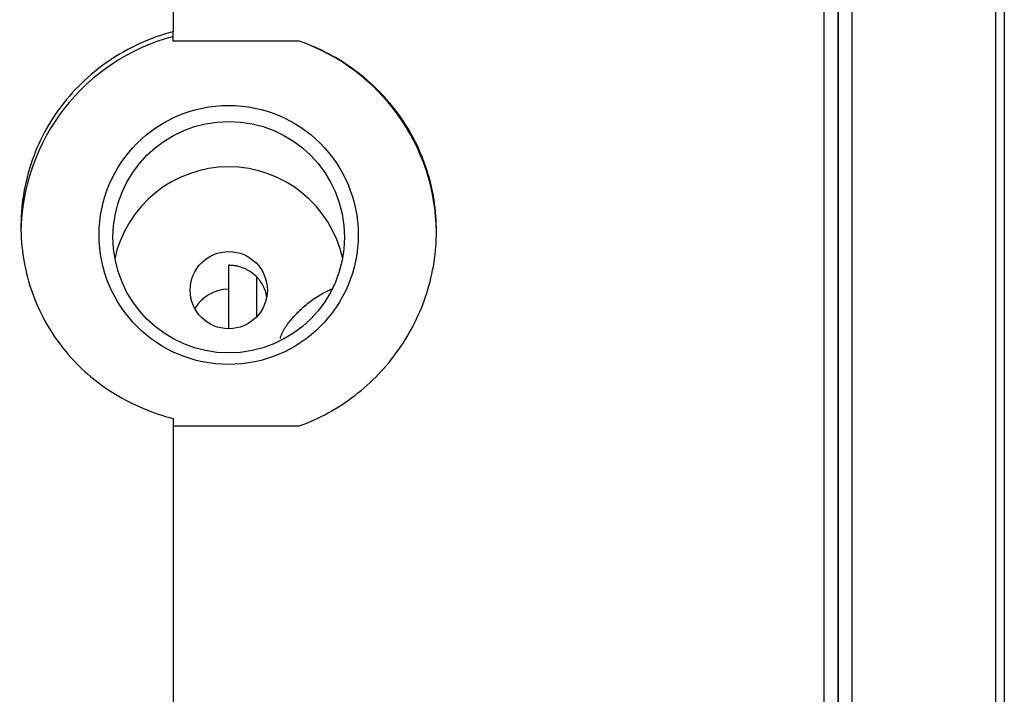
# Model space of a CAD drawing. Extents: x 0 to 551, y -1 to 746.
# Drawn here: x 233 to 259, y 207 to 226 of the extents above; entities that cross this region are included whole.
import ezdxf

# ---------------------------------------------------------------- set-up
doc = ezdxf.new("R2010")
doc.units = 0
doc.linetypes.add('SLD-实线', pattern=[0])
doc.layers.get('0').update_dxf_attribs({"linetype": 'CONTINUOUS'})

msp = doc.modelspace()

# ---------------------------------------------------------------- linework, layer by layer
at = {"color": 7, "linetype": 'SLD-实线'}
for p, q in [((254.41623, 198.36298), (254.41623, 250.70201)), ((255.16623, 250.70252), (255.16623, 198.35876)), ((259.06623, 198.35876), (259.06623, 250.70252)), ((254.79123, 198.30771), (254.79123, 250.35336)), ((259.29123, 250.47808), (259.29123, 198.4558)), ((254.79123, 250.32928), (254.79123, 198.51365)), ((236.79123, 238.94993), (236.79123, 225.34322)), ((236.79123, 225.21492), (236.79123, 225.34322)), ((236.79123, 225.08563), (236.79123, 225.21492)), ((240.20336, 225.08563), (236.79123, 225.08563)), ((238.29123, 218.8876), (238.29123, 219.01795)), ((238.29123, 217.32045), (238.29123, 218.8876)), ((239.04123, 218.70926), (239.04123, 217.63082)), ((236.79123, 214.8687), (236.79123, 209.07296)), ((236.79123, 214.66631), (240.20336, 214.66631)), ((236.79123, 209.07296), (236.79123, 207.91726)), ((236.79123, 207.91726), (236.79123, 201.77014))]:
    msp.add_line(p, q, dxfattribs=at)
for centre, radius in [((238.2896, 219.84001), 3.50741), ((238.29276, 219.77834), 3.13466), ((238.29211, 218.34335), 1.0452)]:
    msp.add_circle(centre, radius, dxfattribs=at)
for centre, radius, start, end in [((238.21988, 219.84789), 5.55393, 104.905903, 179.2821), ((238.3711, 219.85173), 5.54535, 0.648184, 70.706084), ((238.29123, 218.52354), 3.15833, 12.223311, 167.776689), ((238.28789, 217.31819), 1.05223, 89.818108, 149.929158)]:
    msp.add_arc(centre, radius, start, end, dxfattribs=at)
for points, knots in [([(236.79123, 225.34322), (236.16079, 225.17577), (235.57736, 224.90983), (234.51232, 224.18439), (234.05614, 223.74154), (233.49602, 222.96512), (233.33472, 222.69357), (233.06128, 222.12541), (232.94858, 221.82674), (232.69227, 220.90434), (232.63202, 220.27516), (232.68398, 219.63121)], [0, 0, 0, 0, 0.25, 0.25, 0.5, 0.5, 0.625, 0.625, 0.75, 0.75, 1, 1, 1, 1]), ([(240.20336, 214.66631), (240.74823, 214.86514), (241.24879, 215.14138), (241.93488, 215.66853), (242.1506, 215.86232), (242.546, 216.27525), (242.72742, 216.49569), (243.05733, 216.96473), (243.20599, 217.21454), (243.45986, 217.72581), (243.5666, 217.98912), (243.73969, 218.531), (243.80628, 218.81211), (243.89415, 219.37418), (243.91604, 219.6556), (243.91642, 220.21913), (243.89459, 220.50317), (243.80663, 221.06299), (243.74131, 221.33589), (243.48328, 222.13442), (243.22358, 222.64562), (242.73201, 223.32506), (242.55072, 223.53883), (242.15227, 223.94056), (241.9366, 224.12652), (241.48328, 224.46097), (241.24423, 224.61091), (240.74085, 224.87597), (240.47579, 224.99109), (240.20336, 225.08563)], [0, 0, 0, 0, 0.125, 0.125, 0.1875, 0.1875, 0.25, 0.25, 0.3125, 0.3125, 0.375, 0.375, 0.4375, 0.4375, 0.5, 0.5, 0.5625, 0.5625, 0.625, 0.625, 0.75, 0.75, 0.8125, 0.8125, 0.875, 0.875, 0.9375, 0.9375, 1, 1, 1, 1]), ([(232.68398, 219.63121), (232.73018, 219.05858), (232.86304, 218.51447), (233.29826, 217.4792), (233.59263, 217.00945), (234.1394, 216.38171), (234.3391, 216.18619), (234.76258, 215.83097), (234.98771, 215.66966), (235.46565, 215.37917), (235.71959, 215.24983), (236.24197, 215.03094), (236.51197, 214.94026), (236.79123, 214.8687)], [0, 0, 0, 0, 0.25, 0.25, 0.5, 0.5, 0.625, 0.625, 0.75, 0.75, 0.875, 0.875, 1, 1, 1, 1]), ([(239.32213, 218.16588), (239.31586, 218.20249), (239.30462, 218.26806), (239.27218, 218.35869), (239.22556, 218.46508), (239.16486, 218.56507), (239.09237, 218.65639), (239.01214, 218.74131), (238.92125, 218.81595), (238.82192, 218.87854), (238.7175, 218.93258), (238.60646, 218.97357), (238.49157, 219.00026), (238.39554, 219.01487), (238.32835, 219.01685), (238.29123, 219.01795)], [0, 0, 0, 0, 0.07709834, 0.13809448, 0.19953881, 0.31845785, 0.37947125, 0.44093264, 0.55993307, 0.62099013, 0.68249635, 0.80149634, 0.86255538, 0.92406429, 1, 1, 1, 1]), ([(239.68828, 217.03116), (239.68922, 217.0389), (239.69346, 217.07351), (239.71586, 217.13711), (239.75185, 217.21509), (239.79398, 217.28827), (239.85317, 217.37947), (239.92995, 217.48257), (240.02411, 217.59563), (240.11656, 217.69735), (240.21365, 217.79553), (240.32721, 217.90082), (240.45804, 218.00975), (240.60784, 218.11891), (240.7635, 218.21748), (240.91205, 218.29733), (241.01739, 218.34828), (241.06913, 218.36933), (241.07826, 218.37305)], [0, 0, 0, 0, 0.0131432, 0.05881106, 0.10573622, 0.14514834, 0.1848699, 0.26593588, 0.33149114, 0.39754497, 0.46493801, 0.53271043, 0.62539856, 0.71881093, 0.81416434, 0.91006342, 0.98412343, 1, 1, 1, 1])]:
    msp.add_open_spline(points, degree=3, knots=knots, dxfattribs=at)

doc.saveas('drawing.dxf')
